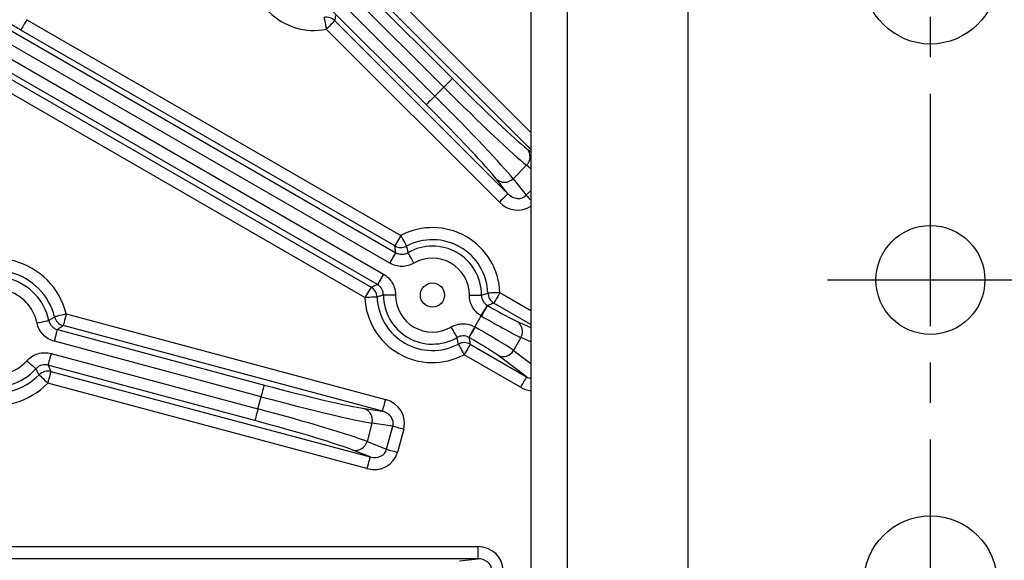
# Model space of a CAD drawing. Units: millimetres. Extents: x 0 to 1456, y 0 to 1030.
# Drawn here: x 124 to 205, y 846 to 891 of the extents above; entities that cross this region are included whole.
import ezdxf

# ---------------------------------------------------------------- set-up
doc = ezdxf.new("R2010")
doc.units = ezdxf.units.MM
doc.linetypes.add('CENTER2', pattern=[28.575, 19.05, -3.175, 3.175, -3.175])
doc.layers.add('5_중심선', color=3, linetype='CENTER2')

msp = doc.modelspace()

# ---------------------------------------------------------------- linework, layer by layer
at = {"color": 7, "linetype": 'Continuous', "lineweight": 25}
for p, q in [((165.774, 911.698), (165.774, 776.698)), ((168.774, 911.698), (168.774, 776.698)), ((136.509, 908.615), (159.284, 885.841)), ((178.774, 779.84), (178.774, 908.556)), ((158.577, 885.134), (135.802, 907.909)), ((135.063, 907.169), (157.838, 884.394)), ((157.131, 883.688), (134.356, 906.463)), ((124.138, 890.709), (155.025, 872.876)), ((149.576, 890.621), (163.872, 876.324)), ((121.958, 890.305), (154.61, 871.453)), ((154.526, 872.011), (123.638, 889.844)), ((163.166, 875.618), (148.869, 889.914)), ((154.111, 870.588), (121.458, 889.44)), ((120.935, 888.534), (153.588, 869.682)), ((153.088, 868.817), (120.436, 887.669)), ((121.676, 886.445), (152.563, 868.612)), ((152.064, 867.746), (121.176, 885.579)), ((157.838, 884.394), (158.577, 885.134)), ((165.405, 878.672), (164.3, 877.567)), ((164.3, 877.567), (165.378, 876.194)), ((163.872, 876.324), (162.929, 877.525)), ((155.025, 872.876), (154.526, 872.011)), ((154.111, 870.588), (154.61, 871.453)), ((153.588, 869.682), (153.088, 868.817)), ((152.563, 868.612), (152.064, 867.746)), ((127.393, 866.39), (153.759, 859.325)), ((161.127, 865.329), (161.651, 866.235)), ((153.501, 858.36), (127.135, 865.425)), ((126.669, 865.094), (143.753, 860.516)), ((143.495, 859.551), (126.41, 864.129)), ((160.75, 863.885), (165.407, 861.196)), ((164.949, 864.43), (164.34, 863.375)), ((126.14, 863.119), (143.224, 858.541)), ((164.907, 860.331), (160.251, 863.02)), ((165.407, 861.196), (163.026, 862.98)), ((142.965, 857.576), (125.881, 862.154)), ((126.119, 861.634), (152.485, 854.569)), ((152.226, 853.604), (125.86, 860.669)), ((143.224, 858.541), (143.495, 859.551)), ((151.989, 858.577), (153.501, 858.36)), ((152.638, 857.369), (152.234, 855.859)), ((154.366, 857.121), (152.638, 857.369)), ((153.854, 855.21), (154.366, 857.121)), ((155.274, 856.878), (154.762, 854.966)), ((152.234, 855.859), (153.854, 855.21)), ((152.485, 854.569), (151.067, 855.137)), ((110.881, 847.159), (161.378, 847.159)), ((161.378, 846.16), (110.881, 846.16)), ((159.862, 845.978), (161.378, 846.16))]:
    msp.add_line(p, q, dxfattribs=at)
at = {"color": 8, "linetype": 'Continuous', "lineweight": 25}
for p, q in [((153.057, 894.103), (165.774, 881.386)), ((165.774, 879.973), (152.351, 893.396)), ((165.447, 880.043), (165.774, 879.786)), ((165.774, 878.382), (165.405, 878.672)), ((165.378, 876.194), (165.774, 876.59)), ((163.212, 868.149), (165.774, 866.67)), ((165.774, 865.516), (162.713, 867.284)), ((164.635, 865.765), (165.774, 865.278)), ((165.774, 864.077), (164.949, 864.43)), ((164.34, 863.375), (165.774, 862.3))]:
    msp.add_line(p, q, dxfattribs=at)
at = {"color": 7, "linetype": 'Continuous', "lineweight": 25, "flags": 128}
for points in [[(124.138, 890.709), (124.043, 890.545), (123.951, 890.386), (123.867, 890.24), (123.792, 890.11), (123.73, 890.002), (123.682, 889.92), (123.651, 889.867), (123.638, 889.844)], [(148.679, 890.895), (148.685, 890.867), (148.697, 890.806), (148.715, 890.712), (148.738, 890.59), (148.767, 890.444), (148.799, 890.278), (148.833, 890.1), (148.869, 889.914)], [(149.576, 890.621), (149.557, 890.602), (149.513, 890.558), (149.446, 890.491), (149.358, 890.403), (149.252, 890.298), (149.133, 890.178), (149.003, 890.049), (148.869, 889.914)], [(158.577, 885.134), (158.712, 885.268), (158.841, 885.398), (158.961, 885.517), (159.066, 885.623), (159.154, 885.711), (159.221, 885.778), (159.265, 885.822), (159.284, 885.841)], [(157.838, 884.394), (157.704, 884.26), (157.574, 884.131), (157.455, 884.011), (157.349, 883.906), (157.261, 883.817), (157.194, 883.75), (157.15, 883.707), (157.131, 883.688)], [(163.872, 876.324), (163.853, 876.306), (163.81, 876.262), (163.743, 876.195), (163.655, 876.107), (163.549, 876.001), (163.429, 875.881), (163.3, 875.752), (163.166, 875.618)], [(155.025, 872.876), (155.114, 872.709), (155.199, 872.548), (155.278, 872.4), (155.348, 872.268), (155.406, 872.158), (155.451, 872.074), (155.48, 872.018), (155.493, 871.994)], [(156.11, 870.589), (156.016, 870.752), (155.925, 870.909), (155.84, 871.055), (155.765, 871.185), (155.703, 871.292), (155.655, 871.375), (155.624, 871.429), (155.61, 871.453)], [(154.587, 867.95), (154.398, 867.951), (154.216, 867.951), (154.048, 867.951), (153.899, 867.951), (153.774, 867.951), (153.679, 867.951), (153.616, 867.951), (153.588, 867.951)], [(160.689, 867.945), (160.878, 867.945), (161.059, 867.945), (161.228, 867.945), (161.377, 867.945), (161.502, 867.944), (161.597, 867.944), (161.66, 867.944), (161.688, 867.944)], [(163.212, 868.149), (163.024, 868.142), (162.842, 868.136), (162.673, 868.13), (162.524, 868.124), (162.4, 868.12), (162.305, 868.116), (162.242, 868.114), (162.214, 868.113)], [(163.212, 868.149), (163.117, 867.985), (163.026, 867.826), (162.941, 867.68), (162.866, 867.55), (162.804, 867.442), (162.757, 867.36), (162.726, 867.307), (162.713, 867.284)], [(153.062, 867.782), (153.034, 867.781), (152.971, 867.779), (152.876, 867.776), (152.752, 867.771), (152.602, 867.766), (152.434, 867.76), (152.252, 867.753), (152.064, 867.746)], [(161.651, 866.235), (161.749, 866.397), (161.844, 866.554), (161.932, 866.698), (162.009, 866.826), (162.074, 866.933), (162.123, 867.014), (162.155, 867.067), (162.169, 867.09)], [(127.393, 866.39), (127.21, 866.344), (127.034, 866.3), (126.87, 866.258), (126.726, 866.222), (126.605, 866.191), (126.513, 866.168), (126.452, 866.153), (126.425, 866.146)], [(127.393, 866.39), (127.344, 866.207), (127.297, 866.03), (127.253, 865.867), (127.214, 865.722), (127.182, 865.602), (127.157, 865.51), (127.141, 865.451), (127.135, 865.425)], [(124.973, 865.643), (125.158, 865.682), (125.336, 865.72), (125.501, 865.755), (125.647, 865.786), (125.768, 865.812), (125.862, 865.832), (125.923, 865.845), (125.95, 865.851)], [(126.41, 864.129), (126.46, 864.312), (126.507, 864.489), (126.551, 864.652), (126.589, 864.797), (126.622, 864.917), (126.646, 865.009), (126.662, 865.068), (126.669, 865.094)], [(159.166, 865.307), (159.26, 865.144), (159.351, 864.986), (159.436, 864.84), (159.51, 864.711), (159.573, 864.603), (159.62, 864.521), (159.652, 864.467), (159.666, 864.442)], [(161.127, 865.329), (161.036, 865.162), (160.948, 865.002), (160.867, 864.854), (160.795, 864.723), (160.735, 864.614), (160.689, 864.53), (160.659, 864.476), (160.647, 864.453)], [(159.783, 863.902), (159.796, 863.877), (159.825, 863.822), (159.87, 863.738), (159.928, 863.628), (159.998, 863.496), (160.077, 863.347), (160.162, 863.186), (160.251, 863.02)], [(160.75, 863.885), (160.737, 863.862), (160.706, 863.809), (160.659, 863.726), (160.596, 863.619), (160.522, 863.489), (160.437, 863.342), (160.346, 863.184), (160.251, 863.02)], [(126.14, 863.119), (126.091, 862.935), (126.043, 862.759), (125.999, 862.595), (125.961, 862.451), (125.929, 862.33), (125.904, 862.239), (125.888, 862.179), (125.881, 862.154)], [(124.138, 862.526), (124.278, 862.4), (124.414, 862.278), (124.539, 862.166), (124.65, 862.066), (124.742, 861.982), (124.813, 861.919), (124.86, 861.877), (124.88, 861.858)], [(125.144, 861.365), (125.164, 861.345), (125.209, 861.302), (125.277, 861.235), (125.366, 861.149), (125.473, 861.045), (125.594, 860.927), (125.725, 860.8), (125.86, 860.669)], [(126.119, 861.634), (126.112, 861.609), (126.096, 861.549), (126.071, 861.457), (126.039, 861.337), (126, 861.192), (125.957, 861.029), (125.909, 860.852), (125.86, 860.669)], [(143.495, 859.551), (143.544, 859.735), (143.591, 859.911), (143.635, 860.075), (143.674, 860.219), (143.706, 860.34), (143.73, 860.431), (143.746, 860.491), (143.753, 860.516)], [(165.407, 861.196), (165.393, 861.174), (165.363, 861.12), (165.315, 861.038), (165.253, 860.93), (165.178, 860.801), (165.093, 860.654), (165.002, 860.496), (164.907, 860.331)], [(153.759, 859.325), (153.71, 859.142), (153.663, 858.966), (153.619, 858.802), (153.58, 858.658), (153.548, 858.537), (153.523, 858.446), (153.507, 858.386), (153.501, 858.36)], [(143.224, 858.541), (143.175, 858.358), (143.127, 858.181), (143.084, 858.018), (143.045, 857.873), (143.013, 857.753), (142.988, 857.661), (142.972, 857.602), (142.965, 857.576)], [(154.366, 857.121), (154.427, 857.105), (154.508, 857.083), (154.606, 857.057), (154.72, 857.026), (154.847, 856.992), (154.984, 856.956), (155.127, 856.917), (155.274, 856.878)], [(153.854, 855.21), (153.915, 855.193), (153.995, 855.172), (154.094, 855.145), (154.208, 855.115), (154.335, 855.081), (154.471, 855.044), (154.615, 855.006), (154.762, 854.966)], [(152.485, 854.569), (152.478, 854.544), (152.462, 854.484), (152.437, 854.392), (152.405, 854.272), (152.366, 854.128), (152.323, 853.964), (152.275, 853.788), (152.226, 853.604)], [(161.378, 847.159), (161.378, 846.97), (161.378, 846.787), (161.378, 846.617), (161.378, 846.468), (161.378, 846.343), (161.378, 846.248), (161.378, 846.187), (161.378, 846.16)]]:
    msp.add_lwpolyline(points, dxfattribs=at)
at = {"color": 8, "linetype": 'Continuous', "lineweight": 25, "flags": 128}
msp.add_lwpolyline([(165.378, 876.194), (165.423, 876.15), (165.482, 876.091), (165.554, 876.019), (165.637, 875.935), (165.73, 875.843), (165.774, 875.798)], dxfattribs=at)
at = {"color": 7, "linetype": 'Continuous', "lineweight": 25}
for centre, radius in [((198.774, 844.198), 129.954), ((198.774, 894.198), 5.5), ((198.774, 869.198), 4.5), ((157.638, 867.948), 1), ((198.774, 844.198), 5.5)]:
    msp.add_circle(centre, radius, dxfattribs=at)
at = {"color": 8, "linetype": 'Continuous', "lineweight": 25}
msp.add_arc((198.774, 844.198), 129.454, 92.86647, 267.13353, dxfattribs=at)
at = {"color": 7, "linetype": 'Continuous', "lineweight": 25}
for centre, radius, start, end in [((147.862, 895.109), 5.292, 169.03121, 280.96879), ((148.869, 889.912), 1.001, 45.09427, 100.91997), ((164.715, 879.38), 0.988, 314.29494, 42.19794), ((163.592, 878.257), 0.988, 227.80204, 315.7052), ((157.638, 867.948), 5.578, 2.06881, 117.93119), ((155.025, 872.879), 1.001, 240.09696, 297.87776), ((157.638, 867.948), 4.579, 2.06881, 117.93119), ((157.638, 867.948), 4.05, 359.94978, 120.05022), ((121.5, 864.903), 6.078, 14.16061, 135.83939), ((157.638, 867.948), 3.051, 359.94978, 120.05022), ((121.5, 864.903), 5.079, 14.16061, 135.83939), ((121.5, 864.903), 4.55, 12.0167, 137.9833), ((121.5, 864.903), 3.551, 12.0167, 137.9833), ((152.061, 867.745), 1.001, 2.12224, 59.90304), ((157.638, 867.948), 4.05, 179.94978, 300.05022), ((157.638, 867.948), 3.051, 179.94978, 300.05022), ((163.215, 868.15), 1.001, 182.12249, 239.90301), ((157.638, 867.948), 5.578, 182.06881, 297.93119), ((157.638, 867.948), 4.579, 182.06881, 297.93119), ((145.234, 875.971), 19.144, 329.33171, 332.3224), ((127.395, 866.392), 1.001, 194.22077, 254.89952), ((164.099, 864.935), 0.988, 329.29505, 57.19775), ((144.488, 874.678), 19.144, 327.6776, 330.66829), ((121.5, 864.903), 4.55, 192.0167, 317.9833), ((121.5, 864.903), 3.551, 192.0167, 317.9833), ((160.251, 863.017), 1.001, 60.09699, 117.87751), ((121.5, 864.903), 6.078, 194.16061, 315.83939), ((121.5, 864.903), 5.079, 194.16061, 315.83939), ((163.478, 863.859), 0.988, 242.80225, 330.70495), ((125.861, 860.666), 1.001, 75.10136, 135.77902), ((151.687, 857.636), 0.988, 344.2948, 72.19796), ((151.276, 856.103), 0.988, 257.80206, 345.70506)]:
    msp.add_arc(centre, radius, start, end, dxfattribs=at)
for centre, major_axis, ratio, start_param, end_param in [((159.562, 886.118), (-6.364, 6.364), 0.043661, 1.570796, 2.792527), ((158.855, 885.412), (-7.071, 7.071), 0.039295, 1.570796, 2.792527), ((157.56, 884.117), (-7.071, 7.071), 0.039295, 3.490659, 4.712389), ((156.854, 883.41), (-6.364, 6.364), 0.043661, 3.490659, 4.712389), ((164.559, 877.056), (-0.736, 0.937), 0.839459, 1.697871, 3.253748), ((162.216, 867.214), (2.598, -1.5), 0.043661, 4.72681, 5.934119), ((161.716, 866.348), (3.464, -2), 0.032746, 4.72681, 5.934119), ((161.062, 865.216), (3.464, -2), 0.032746, 0.349066, 1.556375), ((160.563, 864.35), (2.598, -1.5), 0.043661, 0.349066, 1.556375), ((143.855, 860.896), (8.693, -2.329), 0.043661, 4.712389, 5.934119), ((143.596, 859.931), (9.659, -2.588), 0.039295, 4.712389, 5.934119), ((153.21, 857.4), (2.109, -0.302), 0.938903, 6.17103, 7.726907), ((143.122, 858.161), (9.659, -2.588), 0.039295, 0.349066, 1.570796), ((153.21, 857.4), (1.179, -0.169), 0.839459, 6.17103, 7.726907), ((142.864, 857.196), (8.693, -2.329), 0.043661, 0.349066, 1.570796), ((152.714, 855.546), (1.977, -0.792), 0.938903, 4.839464, 6.395341), ((152.714, 855.546), (1.106, -0.443), 0.839459, 4.839464, 6.395341), ((161.346, 845.157), (-2.115, -0.254), 0.938903, 3.029437, 4.585314), ((161.346, 845.157), (1.183, 0.142), 0.839459, 6.17103, 7.726907)]:
    msp.add_ellipse(centre, major_axis=major_axis, ratio=ratio, start_param=start_param, end_param=end_param, dxfattribs=at)
at = {"color": 8, "linetype": 'Continuous', "lineweight": 25}
for centre, major_axis, ratio, start_param, end_param in [((164.559, 877.056), (1.316, -1.675), 0.938903, 4.839464, 6.220666), ((165.881, 862.081), (0.953, -0.714), 0.839459, 4.839464, 5.179116), ((165.881, 862.081), (-1.705, 1.277), 0.938903, 1.697871, 2.132706)]:
    msp.add_ellipse(centre, major_axis=major_axis, ratio=ratio, start_param=start_param, end_param=end_param, dxfattribs=at)
at = {"color": 7, "linetype": 'Continuous', "lineweight": 25}
for points, knots in [([(123.638, 889.844), (123.473, 889.939), (123.309, 890.035), (122.999, 890.22), (122.848, 890.31), (122.578, 890.477), (122.455, 890.554), (122.245, 890.689), (122.16, 890.747), (122.094, 890.793)], [0, 0, 0, 0, 0.25, 0.25, 0.5, 0.5, 0.75, 0.75, 1, 1, 1, 1]), ([(149.631, 891.066), (149.62, 890.977), (149.609, 890.887), (149.598, 890.798), (149.591, 890.739), (149.583, 890.68), (149.576, 890.621)], [0, 0, 0, 0, 0.004873673, 0.004873673, 0.004873673, 0.008117085, 0.008117085, 0.008117085, 0.008117085]), ([(154.61, 871.453), (154.596, 871.546), (154.581, 871.639), (154.567, 871.731), (154.553, 871.825), (154.539, 871.918), (154.526, 872.011)], [0.00095789, 0.00095789, 0.00095789, 0.00095789, 0.00598658, 0.00598658, 0.00598658, 0.01106087, 0.01106087, 0.01106087, 0.01106087]), ([(155.493, 871.994), (155.512, 871.903), (155.531, 871.813), (155.55, 871.723), (155.57, 871.633), (155.589, 871.543), (155.61, 871.453)], [0.00094908, 0.00094908, 0.00094908, 0.00094908, 0.00602306, 0.00602306, 0.00602306, 0.01106887, 0.01106887, 0.01106887, 0.01106887]), ([(154.61, 871.453), (154.687, 871.409), (154.767, 871.376), (154.934, 871.331), (155.023, 871.319), (155.197, 871.319), (155.285, 871.33), (155.453, 871.376), (155.534, 871.409), (155.61, 871.453)], [0, 0, 0, 0, 0.25, 0.25, 0.5, 0.5, 0.75, 0.75, 1, 1, 1, 1]), ([(156.11, 870.589), (155.957, 870.5), (155.797, 870.434), (155.46, 870.343), (155.284, 870.32), (154.936, 870.32), (154.759, 870.344), (154.424, 870.434), (154.263, 870.5), (154.111, 870.588)], [0, 0, 0, 0, 0.25, 0.25, 0.5, 0.5, 0.75, 0.75, 1, 1, 1, 1]), ([(153.588, 869.682), (153.74, 869.594), (153.878, 869.488), (154.125, 869.241), (154.233, 869.1), (154.407, 868.799), (154.475, 868.634), (154.564, 868.299), (154.587, 868.127), (154.587, 867.95)], [0, 0, 0, 0, 0.25, 0.25, 0.5, 0.5, 0.75, 0.75, 1, 1, 1, 1]), ([(152.563, 868.612), (152.651, 868.646), (152.738, 868.681), (152.826, 868.715), (152.913, 868.749), (153, 868.783), (153.088, 868.817)], [0.00095786, 0.00095786, 0.00095786, 0.00095786, 0.00603215, 0.00603215, 0.00603215, 0.01106084, 0.01106084, 0.01106084, 0.01106084]), ([(153.588, 867.951), (153.588, 868.04), (153.577, 868.126), (153.532, 868.294), (153.498, 868.376), (153.411, 868.527), (153.357, 868.597), (153.234, 868.72), (153.165, 868.773), (153.088, 868.817)], [0, 0, 0, 0, 0.25, 0.25, 0.5, 0.5, 0.75, 0.75, 1, 1, 1, 1]), ([(153.588, 867.951), (153.5, 867.924), (153.412, 867.897), (153.325, 867.868), (153.237, 867.84), (153.149, 867.812), (153.062, 867.782)], [0.00094909, 0.00094909, 0.00094909, 0.00094909, 0.00599489, 0.00599489, 0.00599489, 0.01106888, 0.01106888, 0.01106888, 0.01106888]), ([(161.651, 866.235), (161.503, 866.325), (161.37, 866.431), (161.133, 866.677), (161.029, 866.816), (160.862, 867.112), (160.797, 867.274), (160.711, 867.604), (160.689, 867.773), (160.689, 867.945)], [0, 0, 0, 0, 0.25, 0.25, 0.5, 0.5, 0.75, 0.75, 1, 1, 1, 1]), ([(161.688, 867.944), (161.687, 867.858), (161.698, 867.774), (161.741, 867.609), (161.774, 867.528), (161.857, 867.379), (161.91, 867.31), (162.029, 867.187), (162.095, 867.134), (162.169, 867.09)], [0, 0, 0, 0, 0.25, 0.25, 0.5, 0.5, 0.75, 0.75, 1, 1, 1, 1]), ([(161.688, 867.944), (161.803, 867.98), (161.919, 868.016), (162.034, 868.054), (162.094, 868.073), (162.154, 868.093), (162.214, 868.113)], [0.00094909, 0.00094909, 0.00094909, 0.00094909, 0.00758681, 0.00758681, 0.00758681, 0.01106888, 0.01106888, 0.01106888, 0.01106888]), ([(162.713, 867.284), (162.653, 867.26), (162.593, 867.236), (162.532, 867.213), (162.418, 867.168), (162.303, 867.123), (162.188, 867.079)], [0.00095786, 0.00095786, 0.00095786, 0.00095786, 0.00444014, 0.00444014, 0.00444014, 0.01106053, 0.01106053, 0.01106053, 0.01106053]), ([(126.41, 864.129), (126.232, 864.177), (126.064, 864.248), (125.75, 864.435), (125.605, 864.55), (125.354, 864.814), (125.245, 864.966), (125.075, 865.288), (125.012, 865.462), (124.973, 865.643)], [0, 0, 0, 0, 0.25, 0.25, 0.5, 0.5, 0.75, 0.75, 1, 1, 1, 1]), ([(125.95, 865.851), (126.03, 865.899), (126.109, 865.948), (126.188, 865.997), (126.267, 866.046), (126.346, 866.096), (126.425, 866.146)], [0.00094912, 0.00094912, 0.00094912, 0.00094912, 0.00599301, 0.00599301, 0.00599301, 0.01106926, 0.01106926, 0.01106926, 0.01106926]), ([(125.95, 865.851), (125.988, 865.67), (126.077, 865.502), (126.266, 865.304), (126.338, 865.246), (126.496, 865.153), (126.58, 865.118), (126.669, 865.094)], [0, 0, 0, 0, 0.5, 0.5, 0.75, 0.75, 1, 1, 1, 1]), ([(127.135, 865.425), (127.057, 865.37), (126.98, 865.314), (126.902, 865.258), (126.825, 865.204), (126.747, 865.149), (126.669, 865.094)], [0.0009579, 0.0009579, 0.0009579, 0.0009579, 0.0060345, 0.0060345, 0.0060345, 0.01106131, 0.01106131, 0.01106131, 0.01106131]), ([(159.166, 865.307), (159.315, 865.393), (159.472, 865.459), (159.802, 865.549), (159.974, 865.573), (160.314, 865.577), (160.487, 865.557), (160.818, 865.474), (160.976, 865.412), (161.127, 865.329)], [0, 0, 0, 0, 0.25, 0.25, 0.5, 0.5, 0.75, 0.75, 1, 1, 1, 1]), ([(160.647, 864.453), (160.571, 864.495), (160.492, 864.526), (160.327, 864.567), (160.24, 864.578), (160.07, 864.576), (159.984, 864.564), (159.819, 864.519), (159.74, 864.486), (159.666, 864.442)], [0, 0, 0, 0, 0.25, 0.25, 0.5, 0.5, 0.75, 0.75, 1, 1, 1, 1]), ([(159.783, 863.902), (159.77, 863.964), (159.757, 864.026), (159.744, 864.088), (159.719, 864.206), (159.693, 864.324), (159.666, 864.442)], [0.00094908, 0.00094908, 0.00094908, 0.00094908, 0.00443115, 0.00443115, 0.00443115, 0.01106887, 0.01106887, 0.01106887, 0.01106887]), ([(160.666, 864.442), (160.685, 864.32), (160.704, 864.198), (160.722, 864.077), (160.731, 864.013), (160.741, 863.949), (160.75, 863.885)], [0.00095819, 0.00095819, 0.00095819, 0.00095819, 0.00757858, 0.00757858, 0.00757858, 0.01106086, 0.01106086, 0.01106086, 0.01106086]), ([(124.138, 862.526), (124.262, 862.664), (124.401, 862.781), (124.711, 862.976), (124.88, 863.053), (125.229, 863.156), (125.414, 863.184), (125.778, 863.189), (125.961, 863.166), (126.14, 863.119)], [0, 0, 0, 0, 0.25, 0.25, 0.5, 0.5, 0.75, 0.75, 1, 1, 1, 1]), ([(125.881, 862.154), (125.703, 862.202), (125.513, 862.199), (125.251, 862.121), (125.166, 862.083), (125.012, 861.985), (124.942, 861.927), (124.88, 861.858)], [0, 0, 0, 0, 0.5, 0.5, 0.75, 0.75, 1, 1, 1, 1]), ([(125.881, 862.154), (125.921, 862.067), (125.961, 861.981), (126, 861.895), (126.04, 861.808), (126.08, 861.721), (126.119, 861.634)], [0.00095793, 0.00095793, 0.00095793, 0.00095793, 0.00598474, 0.00598474, 0.00598474, 0.01106134, 0.01106134, 0.01106134, 0.01106134]), ([(125.144, 861.365), (125.101, 861.447), (125.057, 861.53), (125.013, 861.613), (124.969, 861.694), (124.925, 861.776), (124.88, 861.858)], [0.00094911, 0.00094911, 0.00094911, 0.00094911, 0.00602536, 0.00602536, 0.00602536, 0.01106924, 0.01106924, 0.01106924, 0.01106924])]:
    msp.add_open_spline(points, degree=3, knots=knots, dxfattribs=at)
for points in [[(162.169, 867.09), (162.175, 867.086), (162.181, 867.082), (162.188, 867.079)], [(161.701, 866.206), (161.684, 866.216), (161.667, 866.225), (161.651, 866.235)], [(161.127, 865.329), (161.144, 865.319), (161.161, 865.31), (161.178, 865.3)], [(160.666, 864.442), (160.659, 864.446), (160.653, 864.449), (160.647, 864.453)]]:
    msp.add_open_spline(points, degree=3, dxfattribs=at)
at = {"layer": '5_중심선', "color": 1}
for p, q in [((198.774, 694.093), (198.774, 994.302)), ((190.274, 869.198), (207.274, 869.198))]:
    msp.add_line(p, q, dxfattribs=at)
at = {"layer": '5_중심선'}
msp.add_line((198.774, 693.943), (198.774, 994.152), dxfattribs=at)

doc.saveas('drawing.dxf')
